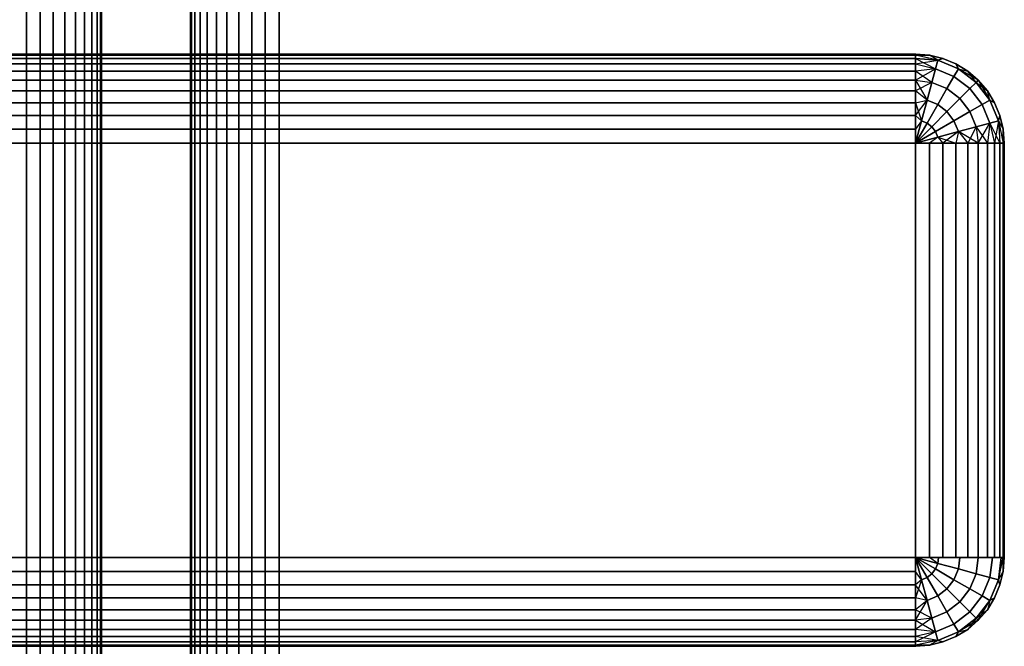
# Model space of a CAD drawing. Units: millimetres. Extents: x 7644 to 14405, y -5077 to 1782.
# Drawn here: x 10558 to 10624, y -514 to -472 of the extents above; entities that cross this region are included whole.
import ezdxf

# ---------------------------------------------------------------- set-up
doc = ezdxf.new("R2010")
doc.units = ezdxf.units.MM
doc.header["$MEASUREMENT"] = 0
doc.layers.add('0_Pen_No__1', color=7, linetype='Continuous', lineweight=30)

# ---------------------------------------------------------------- blocks, each defined once
blk = doc.blocks.new('virsmu stiprinajums galds_455[4]', base_point=(10023.084, -900.172))
at = {"layer": '0_Pen_No__1', "color": 7, "linetype": 'Continuous', "lineweight": 30}
for p, q in [((10010.165, -474.472), (10618.165, -474.472)), ((10618.165, -474.472), (10010.165, -474.472)), ((10010.165, -474.472), (10618.165, -474.472)), ((10618.165, -474.472), (10010.165, -474.472)), ((10618.165, -474.545), (10010.165, -474.545)), ((10010.165, -474.545), (10618.165, -474.545)), ((10618.165, -474.545), (10010.165, -474.545)), ((10010.165, -474.545), (10618.165, -474.545)), ((10010.165, -474.765), (10618.165, -474.765)), ((10618.165, -474.765), (10010.165, -474.765)), ((10010.165, -474.765), (10618.165, -474.765)), ((10618.165, -474.765), (10010.165, -474.765)), ((10618.165, -474.472), (10618.165, -474.545)), ((10618.165, -474.545), (10618.165, -474.472)), ((10618.165, -474.545), (10618.165, -474.472)), ((10618.165, -474.472), (10619.104, -474.545)), ((10619.104, -474.545), (10618.165, -474.472)), ((10618.165, -474.472), (10618.165, -474.545)), ((10619.104, -474.545), (10618.165, -474.472)), ((10618.165, -474.472), (10619.104, -474.545)), ((10618.165, -474.545), (10618.165, -474.765)), ((10618.165, -474.765), (10618.165, -474.545)), ((10619.665, -474.874), (10618.165, -474.545)), ((10618.165, -474.545), (10619.104, -474.545)), ((10618.165, -474.765), (10618.165, -474.545)), ((10618.165, -474.545), (10618.165, -474.765)), ((10619.665, -474.874), (10618.165, -474.545)), ((10619.104, -474.545), (10618.165, -474.545)), ((10618.165, -474.765), (10618.165, -475.126)), ((10618.165, -475.126), (10618.165, -474.765)), ((10618.165, -475.126), (10618.165, -474.765)), ((10618.165, -474.765), (10619.665, -474.874)), ((10619.665, -474.874), (10618.165, -474.765)), ((10618.165, -474.765), (10619.51, -475.453)), ((10618.165, -474.765), (10618.165, -475.126)), ((10618.165, -475.126), (10619.665, -474.874)), ((10619.104, -474.545), (10620.02, -474.765)), ((10619.665, -474.874), (10619.104, -474.545)), ((10619.665, -474.874), (10619.104, -474.545)), ((10620.02, -474.765), (10619.104, -474.545)), ((10619.104, -474.545), (10620.02, -474.765)), ((10620.02, -474.765), (10619.104, -474.545)), ((10619.51, -475.453), (10619.665, -474.874)), ((10619.665, -474.874), (10619.51, -475.453)), ((10619.665, -474.874), (10620.02, -474.765)), ((10620.02, -474.765), (10619.665, -474.874)), ((10619.665, -474.874), (10620.02, -474.765)), ((10619.665, -474.874), (10621.063, -475.453)), ((10621.063, -475.453), (10619.665, -474.874)), ((10621.063, -475.453), (10619.665, -474.874)), ((10619.665, -474.874), (10621.063, -475.453)), ((10620.02, -474.765), (10620.889, -475.126)), ((10620.889, -475.126), (10620.02, -474.765)), ((10620.889, -475.126), (10620.02, -474.765)), ((10620.02, -474.765), (10620.889, -475.126)), ((10010.165, -475.126), (10618.165, -475.126)), ((10618.165, -475.126), (10010.165, -475.126)), ((10010.165, -475.126), (10618.165, -475.126)), ((10618.165, -475.126), (10010.165, -475.126)), ((10618.165, -475.618), (10010.165, -475.618)), ((10010.165, -475.618), (10618.165, -475.618)), ((10618.165, -475.618), (10010.165, -475.618)), ((10010.165, -475.618), (10618.165, -475.618)), ((10618.165, -475.126), (10618.165, -475.618)), ((10618.165, -475.618), (10618.165, -475.126)), ((10618.165, -475.618), (10618.165, -475.126)), ((10618.165, -475.126), (10619.51, -475.453)), ((10618.165, -475.126), (10619.51, -475.453)), ((10618.165, -475.126), (10618.165, -475.618)), ((10619.51, -475.453), (10618.165, -475.618)), ((10618.165, -476.229), (10619.51, -475.453)), ((10619.51, -475.453), (10618.165, -475.618)), ((10618.165, -475.618), (10618.165, -476.229)), ((10618.165, -476.229), (10618.165, -475.618)), ((10618.165, -476.229), (10618.165, -475.618)), ((10618.165, -475.618), (10618.165, -476.229)), ((10619.263, -476.374), (10618.165, -475.618)), ((10619.263, -476.374), (10619.51, -475.453)), ((10619.51, -475.453), (10619.263, -476.374)), ((10619.51, -475.453), (10620.763, -475.972)), ((10620.763, -475.972), (10619.51, -475.453)), ((10619.51, -475.453), (10620.763, -475.972)), ((10620.763, -475.972), (10619.51, -475.453)), ((10620.763, -475.972), (10621.063, -475.453)), ((10621.063, -475.453), (10620.763, -475.972)), ((10621.063, -475.453), (10620.889, -475.126)), ((10620.889, -475.126), (10621.692, -475.618)), ((10621.692, -475.618), (10620.889, -475.126)), ((10620.889, -475.126), (10621.063, -475.453)), ((10621.063, -475.453), (10620.889, -475.126)), ((10621.692, -475.618), (10620.889, -475.126)), ((10620.889, -475.126), (10621.692, -475.618)), ((10621.063, -475.453), (10622.263, -476.374)), ((10622.263, -476.374), (10621.063, -475.453)), ((10621.063, -475.453), (10621.692, -475.618)), ((10622.263, -476.374), (10621.063, -475.453)), ((10621.063, -475.453), (10621.692, -475.618)), ((10621.063, -475.453), (10622.263, -476.374)), ((10622.408, -476.229), (10621.063, -475.453)), ((10621.692, -475.618), (10622.408, -476.229)), ((10622.263, -476.374), (10621.692, -475.618)), ((10622.408, -476.229), (10621.692, -475.618)), ((10621.692, -475.618), (10622.408, -476.229)), ((10622.408, -476.229), (10621.692, -475.618)), ((10010.165, -476.229), (10618.165, -476.229)), ((10618.165, -476.229), (10010.165, -476.229)), ((10618.165, -476.229), (10010.165, -476.229)), ((10010.165, -476.229), (10618.165, -476.229)), ((10618.165, -476.229), (10618.165, -476.945)), ((10618.165, -476.945), (10618.165, -476.229)), ((10618.165, -476.945), (10618.165, -476.229)), ((10618.165, -476.229), (10619.263, -476.374)), ((10618.165, -476.229), (10619.263, -476.374)), ((10618.165, -476.229), (10618.942, -477.574)), ((10618.165, -476.229), (10618.165, -476.945)), ((10620.287, -476.797), (10620.763, -475.972)), ((10620.763, -475.972), (10620.287, -476.797)), ((10620.763, -475.972), (10621.84, -476.797)), ((10621.84, -476.797), (10620.763, -475.972)), ((10620.763, -475.972), (10621.84, -476.797)), ((10621.84, -476.797), (10620.763, -475.972)), ((10622.263, -476.374), (10622.408, -476.229)), ((10622.408, -476.229), (10622.263, -476.374)), ((10622.408, -476.229), (10623.184, -477.574)), ((10622.408, -476.229), (10623.02, -476.945)), ((10623.02, -476.945), (10622.408, -476.229)), ((10623.02, -476.945), (10622.408, -476.229)), ((10622.408, -476.229), (10623.02, -476.945)), ((10618.165, -476.945), (10010.165, -476.945)), ((10010.165, -476.945), (10618.165, -476.945)), ((10618.165, -476.945), (10010.165, -476.945)), ((10010.165, -476.945), (10618.165, -476.945)), ((10619.263, -476.374), (10618.165, -476.945)), ((10618.165, -476.945), (10618.165, -477.748)), ((10618.165, -477.748), (10618.165, -476.945)), ((10618.942, -477.574), (10618.165, -476.945)), ((10618.165, -477.748), (10618.165, -476.945)), ((10618.165, -476.945), (10618.165, -477.748)), ((10618.942, -477.574), (10618.165, -476.945)), ((10618.942, -477.574), (10619.263, -476.374)), ((10619.263, -476.374), (10618.942, -477.574)), ((10619.263, -476.374), (10620.287, -476.797)), ((10620.287, -476.797), (10619.263, -476.374)), ((10619.263, -476.374), (10620.287, -476.797)), ((10620.287, -476.797), (10619.263, -476.374)), ((10619.665, -477.874), (10620.287, -476.797)), ((10620.287, -476.797), (10619.665, -477.874)), ((10620.287, -476.797), (10621.165, -477.472)), ((10621.165, -477.472), (10620.287, -476.797)), ((10620.287, -476.797), (10621.165, -477.472)), ((10621.165, -477.472), (10620.287, -476.797)), ((10621.165, -477.472), (10621.84, -476.797)), ((10621.84, -476.797), (10621.165, -477.472)), ((10621.84, -476.797), (10622.263, -476.374)), ((10622.263, -476.374), (10621.84, -476.797)), ((10621.84, -476.797), (10622.665, -477.874)), ((10622.665, -477.874), (10621.84, -476.797)), ((10621.84, -476.797), (10622.665, -477.874)), ((10622.665, -477.874), (10621.84, -476.797)), ((10622.263, -476.374), (10623.184, -477.574)), ((10623.184, -477.574), (10622.263, -476.374)), ((10623.184, -477.574), (10622.263, -476.374)), ((10622.263, -476.374), (10623.02, -476.945)), ((10622.263, -476.374), (10623.184, -477.574)), ((10623.02, -476.945), (10623.511, -477.748)), ((10623.184, -477.574), (10623.02, -476.945)), ((10623.184, -477.574), (10623.02, -476.945)), ((10623.511, -477.748), (10623.02, -476.945)), ((10623.02, -476.945), (10623.511, -477.748)), ((10623.511, -477.748), (10623.02, -476.945)), ((10618.165, -478.618), (10618.942, -477.574)), ((10618.165, -477.748), (10618.942, -477.574)), ((10618.165, -477.748), (10618.942, -477.574)), ((10618.567, -478.972), (10618.942, -477.574)), ((10618.942, -477.574), (10618.567, -478.972)), ((10618.942, -477.574), (10619.665, -477.874)), ((10619.665, -477.874), (10618.942, -477.574)), ((10618.942, -477.574), (10619.665, -477.874)), ((10619.665, -477.874), (10618.942, -477.574)), ((10620.287, -478.35), (10621.165, -477.472)), ((10621.165, -477.472), (10620.287, -478.35)), ((10621.165, -477.472), (10621.84, -478.35)), ((10621.84, -478.35), (10621.165, -477.472)), ((10621.165, -477.472), (10621.84, -478.35)), ((10621.84, -478.35), (10621.165, -477.472)), ((10622.665, -477.874), (10623.184, -477.574)), ((10623.184, -477.574), (10622.665, -477.874)), ((10623.184, -477.574), (10623.763, -478.972)), ((10623.763, -478.972), (10623.184, -477.574)), ((10623.184, -477.574), (10623.511, -477.748)), ((10623.763, -478.972), (10623.184, -477.574)), ((10623.184, -477.574), (10623.763, -478.972)), ((10623.511, -477.748), (10623.184, -477.574)), ((10623.184, -477.574), (10623.511, -477.748)), ((10010.165, -477.748), (10618.165, -477.748)), ((10618.165, -477.748), (10010.165, -477.748)), ((10010.165, -477.748), (10618.165, -477.748)), ((10618.165, -477.748), (10010.165, -477.748)), ((10618.165, -477.748), (10618.165, -478.618)), ((10618.165, -478.618), (10618.165, -477.748)), ((10618.165, -478.618), (10618.165, -477.748)), ((10618.165, -477.748), (10618.567, -478.972)), ((10618.165, -477.748), (10618.165, -478.618)), ((10618.942, -479.127), (10619.665, -477.874)), ((10619.665, -477.874), (10618.942, -479.127)), ((10619.263, -479.374), (10620.287, -478.35)), ((10620.287, -478.35), (10619.263, -479.374)), ((10619.665, -477.874), (10620.287, -478.35)), ((10620.287, -478.35), (10619.665, -477.874)), ((10619.665, -477.874), (10620.287, -478.35)), ((10620.287, -478.35), (10619.665, -477.874)), ((10620.287, -478.35), (10620.763, -478.972)), ((10620.763, -478.972), (10620.287, -478.35)), ((10620.287, -478.35), (10620.763, -478.972)), ((10620.763, -478.972), (10620.287, -478.35)), ((10620.763, -478.972), (10621.84, -478.35)), ((10621.84, -478.35), (10620.763, -478.972)), ((10621.84, -478.35), (10622.665, -477.874)), ((10622.665, -477.874), (10621.84, -478.35)), ((10621.84, -478.35), (10622.263, -479.374)), ((10622.263, -479.374), (10621.84, -478.35)), ((10621.84, -478.35), (10622.263, -479.374)), ((10622.263, -479.374), (10621.84, -478.35)), ((10622.665, -477.874), (10623.184, -479.127)), ((10623.184, -479.127), (10622.665, -477.874)), ((10622.665, -477.874), (10623.184, -479.127)), ((10623.184, -479.127), (10622.665, -477.874)), ((10623.511, -477.748), (10623.872, -478.618)), ((10623.872, -478.618), (10623.511, -477.748)), ((10623.872, -478.618), (10623.511, -477.748)), ((10623.511, -477.748), (10623.872, -478.618)), ((10010.165, -478.618), (10618.165, -478.618)), ((10618.165, -478.618), (10010.165, -478.618)), ((10010.165, -478.618), (10618.165, -478.618)), ((10618.165, -478.618), (10010.165, -478.618)), ((10618.165, -478.618), (10618.165, -479.533)), ((10618.165, -479.533), (10618.165, -478.618)), ((10618.567, -478.972), (10618.165, -478.618)), ((10618.165, -479.533), (10618.165, -478.618)), ((10618.165, -478.618), (10618.567, -478.972)), ((10618.165, -478.618), (10618.165, -479.533)), ((10618.165, -480.472), (10618.567, -478.972)), ((10618.567, -478.972), (10618.165, -480.472)), ((10618.567, -478.972), (10618.165, -479.533)), ((10618.567, -478.972), (10618.165, -480.472)), ((10618.567, -478.972), (10618.165, -480.472)), ((10618.165, -480.472), (10618.567, -478.972)), ((10618.567, -478.972), (10618.165, -479.533)), ((10618.942, -479.127), (10618.567, -478.972)), ((10618.567, -478.972), (10618.942, -479.127)), ((10618.567, -478.972), (10618.942, -479.127)), ((10618.942, -479.127), (10618.567, -478.972)), ((10619.51, -479.695), (10620.763, -478.972)), ((10620.763, -478.972), (10619.51, -479.695)), ((10620.763, -478.972), (10621.063, -479.695)), ((10621.063, -479.695), (10620.763, -478.972)), ((10620.763, -478.972), (10621.063, -479.695)), ((10621.063, -479.695), (10620.763, -478.972)), ((10623.184, -479.127), (10623.763, -478.972)), ((10623.763, -478.972), (10623.184, -479.127)), ((10623.763, -478.972), (10623.511, -480.472)), ((10623.763, -478.972), (10623.872, -478.618)), ((10623.872, -478.618), (10623.763, -478.972)), ((10623.763, -478.972), (10623.872, -478.618)), ((10623.763, -478.972), (10623.872, -480.472)), ((10623.763, -478.972), (10624.092, -480.472)), ((10623.763, -478.972), (10624.092, -479.533)), ((10623.763, -478.972), (10624.092, -479.533)), ((10623.763, -478.972), (10624.092, -480.472)), ((10623.763, -478.972), (10623.872, -480.472)), ((10623.872, -478.618), (10624.092, -479.533)), ((10624.092, -479.533), (10623.872, -478.618)), ((10624.092, -479.533), (10623.872, -478.618)), ((10623.872, -478.618), (10624.092, -479.533)), ((10618.165, -479.533), (10010.165, -479.533)), ((10010.165, -479.533), (10618.165, -479.533)), ((10618.165, -479.533), (10010.165, -479.533)), ((10010.165, -479.533), (10618.165, -479.533)), ((10618.165, -480.472), (10618.942, -479.127)), ((10618.942, -479.127), (10618.165, -480.472)), ((10618.942, -479.127), (10618.165, -480.472)), ((10618.165, -480.472), (10618.942, -479.127)), ((10618.165, -480.472), (10619.263, -479.374)), ((10619.263, -479.374), (10618.165, -480.472)), ((10619.263, -479.374), (10618.165, -480.472)), ((10618.165, -480.472), (10619.263, -479.374)), ((10618.165, -479.533), (10618.165, -480.472)), ((10618.165, -480.472), (10618.165, -479.533)), ((10618.165, -480.472), (10618.165, -479.533)), ((10618.165, -479.533), (10618.165, -480.472)), ((10619.263, -479.374), (10618.942, -479.127)), ((10618.942, -479.127), (10619.263, -479.374)), ((10618.942, -479.127), (10619.263, -479.374)), ((10619.263, -479.374), (10618.942, -479.127)), ((10619.51, -479.695), (10619.263, -479.374)), ((10619.263, -479.374), (10619.51, -479.695)), ((10619.263, -479.374), (10619.51, -479.695)), ((10619.51, -479.695), (10619.263, -479.374)), ((10621.063, -479.695), (10622.263, -479.374)), ((10622.263, -479.374), (10621.063, -479.695)), ((10622.263, -479.374), (10621.692, -480.472)), ((10622.263, -479.374), (10623.184, -479.127)), ((10623.184, -479.127), (10622.263, -479.374)), ((10622.263, -479.374), (10622.408, -480.472)), ((10622.263, -479.374), (10623.02, -480.472)), ((10622.263, -479.374), (10622.408, -480.472)), ((10622.408, -480.472), (10623.184, -479.127)), ((10623.184, -479.127), (10623.02, -480.472)), ((10623.184, -479.127), (10623.02, -480.472)), ((10623.184, -479.127), (10623.511, -480.472)), ((10623.184, -479.127), (10623.872, -480.472)), ((10623.184, -479.127), (10623.511, -480.472)), ((10624.092, -479.533), (10624.092, -480.472)), ((10624.092, -479.533), (10624.165, -480.472)), ((10624.092, -480.472), (10624.092, -479.533)), ((10624.165, -480.472), (10624.092, -479.533)), ((10624.092, -479.533), (10624.165, -480.472)), ((10624.165, -480.472), (10624.092, -479.533)), ((10618.165, -480.472), (10619.51, -479.695)), ((10619.51, -479.695), (10618.165, -480.472)), ((10619.51, -479.695), (10618.165, -480.472)), ((10618.165, -480.472), (10619.51, -479.695)), ((10618.165, -480.472), (10619.665, -480.07)), ((10619.665, -480.07), (10618.165, -480.472)), ((10619.665, -480.07), (10619.104, -480.472)), ((10619.665, -480.07), (10619.104, -480.472)), ((10619.665, -480.07), (10619.51, -479.695)), ((10619.51, -479.695), (10619.665, -480.07)), ((10619.51, -479.695), (10619.665, -480.07)), ((10619.665, -480.07), (10619.51, -479.695)), ((10619.665, -480.07), (10621.063, -479.695)), ((10621.063, -479.695), (10619.665, -480.07)), ((10619.665, -480.07), (10620.02, -480.472)), ((10619.665, -480.07), (10620.889, -480.472)), ((10619.665, -480.07), (10620.02, -480.472)), ((10621.063, -479.695), (10620.02, -480.472)), ((10621.063, -479.695), (10620.889, -480.472)), ((10621.063, -479.695), (10620.889, -480.472)), ((10621.063, -479.695), (10621.692, -480.472)), ((10622.408, -480.472), (10621.063, -479.695)), ((10621.063, -479.695), (10621.692, -480.472)), ((10618.165, -480.472), (10010.165, -480.472)), ((10010.165, -480.472), (10618.165, -480.472)), ((10618.165, -480.472), (10010.165, -480.472)), ((10010.165, -480.472), (10618.165, -480.472)), ((10618.165, -508.472), (10618.165, -480.472)), ((10618.165, -480.472), (10618.165, -508.472)), ((10618.165, -508.472), (10618.165, -480.472)), ((10618.165, -480.472), (10619.104, -480.472)), ((10619.104, -480.472), (10618.165, -480.472)), ((10618.165, -480.472), (10618.165, -508.472)), ((10619.104, -480.472), (10618.165, -480.472)), ((10618.165, -480.472), (10619.104, -480.472)), ((10619.104, -480.472), (10619.104, -508.472)), ((10619.104, -480.472), (10620.02, -480.472)), ((10619.104, -508.472), (10619.104, -480.472)), ((10620.02, -480.472), (10619.104, -480.472)), ((10619.104, -480.472), (10619.104, -508.472)), ((10619.104, -508.472), (10619.104, -480.472)), ((10620.02, -480.472), (10619.104, -480.472)), ((10619.104, -480.472), (10620.02, -480.472)), ((10620.02, -508.472), (10620.02, -480.472)), ((10620.02, -480.472), (10620.889, -480.472)), ((10620.02, -480.472), (10620.02, -508.472)), ((10620.02, -508.472), (10620.02, -480.472)), ((10620.02, -480.472), (10620.02, -508.472)), ((10620.889, -480.472), (10620.02, -480.472)), ((10620.889, -480.472), (10620.02, -480.472)), ((10620.02, -480.472), (10620.889, -480.472)), ((10620.889, -508.472), (10620.889, -480.472)), ((10620.889, -480.472), (10621.692, -480.472)), ((10620.889, -480.472), (10620.889, -508.472)), ((10620.889, -508.472), (10620.889, -480.472)), ((10621.692, -480.472), (10620.889, -480.472)), ((10620.889, -480.472), (10620.889, -508.472)), ((10621.692, -480.472), (10620.889, -480.472)), ((10620.889, -480.472), (10621.692, -480.472)), ((10621.692, -480.472), (10621.692, -508.472)), ((10621.692, -480.472), (10622.408, -480.472)), ((10621.692, -508.472), (10621.692, -480.472)), ((10622.408, -480.472), (10621.692, -480.472)), ((10621.692, -480.472), (10621.692, -508.472)), ((10621.692, -508.472), (10621.692, -480.472)), ((10622.408, -480.472), (10621.692, -480.472)), ((10621.692, -480.472), (10622.408, -480.472)), ((10622.408, -508.472), (10622.408, -480.472)), ((10622.408, -480.472), (10623.02, -480.472)), ((10622.408, -480.472), (10622.408, -508.472)), ((10622.408, -508.472), (10622.408, -480.472)), ((10623.02, -480.472), (10622.408, -480.472)), ((10622.408, -480.472), (10622.408, -508.472)), ((10623.02, -480.472), (10622.408, -480.472)), ((10622.408, -480.472), (10623.02, -480.472)), ((10623.02, -480.472), (10623.02, -508.472)), ((10623.02, -480.472), (10623.511, -480.472)), ((10623.02, -508.472), (10623.02, -480.472)), ((10623.511, -480.472), (10623.02, -480.472)), ((10623.02, -480.472), (10623.02, -508.472)), ((10623.02, -508.472), (10623.02, -480.472)), ((10623.511, -480.472), (10623.02, -480.472)), ((10623.02, -480.472), (10623.511, -480.472)), ((10623.511, -508.472), (10623.511, -480.472)), ((10623.511, -480.472), (10623.872, -480.472)), ((10623.511, -480.472), (10623.511, -508.472)), ((10623.511, -508.472), (10623.511, -480.472)), ((10623.511, -480.472), (10623.511, -508.472)), ((10623.872, -480.472), (10623.511, -480.472)), ((10623.872, -480.472), (10623.511, -480.472)), ((10623.511, -480.472), (10623.872, -480.472)), ((10623.872, -508.472), (10623.872, -480.472)), ((10623.872, -480.472), (10624.092, -480.472)), ((10623.872, -480.472), (10623.872, -508.472)), ((10623.872, -508.472), (10623.872, -480.472)), ((10624.092, -480.472), (10623.872, -480.472)), ((10623.872, -480.472), (10623.872, -508.472)), ((10624.092, -480.472), (10623.872, -480.472)), ((10623.872, -480.472), (10624.092, -480.472)), ((10624.092, -480.472), (10624.092, -508.472)), ((10624.092, -480.472), (10624.165, -480.472)), ((10624.092, -508.472), (10624.092, -480.472)), ((10624.165, -480.472), (10624.092, -480.472)), ((10624.092, -480.472), (10624.092, -508.472)), ((10624.092, -508.472), (10624.092, -480.472)), ((10624.165, -480.472), (10624.092, -480.472)), ((10624.092, -480.472), (10624.165, -480.472)), ((10624.165, -508.472), (10624.165, -480.472)), ((10624.165, -480.472), (10624.165, -508.472)), ((10624.165, -480.472), (10624.165, -508.472)), ((10624.165, -508.472), (10624.165, -480.472)), ((10010.165, -508.472), (10618.165, -508.472)), ((10618.165, -508.472), (10010.165, -508.472)), ((10010.165, -508.472), (10618.165, -508.472)), ((10618.165, -508.472), (10010.165, -508.472)), ((10618.165, -508.472), (10618.165, -509.41)), ((10618.165, -509.41), (10618.165, -508.472)), ((10618.165, -509.41), (10618.165, -508.472)), ((10618.165, -508.472), (10618.567, -509.972)), ((10618.165, -508.472), (10618.942, -509.816)), ((10618.942, -509.816), (10618.165, -508.472)), ((10618.165, -508.472), (10619.263, -509.57)), ((10619.263, -509.57), (10618.165, -508.472)), ((10618.165, -508.472), (10619.51, -509.248)), ((10619.51, -509.248), (10618.165, -508.472)), ((10618.165, -508.472), (10619.665, -508.874)), ((10619.665, -508.874), (10618.165, -508.472)), ((10619.665, -508.874), (10618.165, -508.472)), ((10618.165, -508.472), (10619.104, -508.472)), ((10619.104, -508.472), (10618.165, -508.472)), ((10618.165, -508.472), (10619.665, -508.874)), ((10618.567, -509.972), (10618.165, -508.472)), ((10618.165, -508.472), (10618.165, -509.41)), ((10618.942, -509.816), (10618.165, -508.472)), ((10618.165, -508.472), (10618.942, -509.816)), ((10619.263, -509.57), (10618.165, -508.472)), ((10618.165, -508.472), (10619.263, -509.57)), ((10619.51, -509.248), (10618.165, -508.472)), ((10618.165, -508.472), (10619.51, -509.248)), ((10618.165, -508.472), (10619.665, -508.874)), ((10619.104, -508.472), (10618.165, -508.472)), ((10618.165, -508.472), (10619.104, -508.472)), ((10619.104, -508.472), (10619.718, -508.472)), ((10619.665, -508.874), (10619.104, -508.472)), ((10619.665, -508.874), (10619.104, -508.472)), ((10619.718, -508.472), (10619.104, -508.472)), ((10620.02, -508.472), (10619.104, -508.472)), ((10619.104, -508.472), (10620.02, -508.472)), ((10619.51, -509.248), (10619.665, -508.874)), ((10619.665, -508.874), (10619.51, -509.248)), ((10619.665, -508.874), (10619.51, -509.248)), ((10619.51, -509.248), (10619.665, -508.874)), ((10619.665, -508.874), (10619.718, -508.472)), ((10619.718, -508.472), (10619.665, -508.874)), ((10619.718, -508.472), (10619.665, -508.874)), ((10619.665, -508.874), (10619.718, -508.472)), ((10619.665, -508.874), (10621.063, -509.248)), ((10621.063, -509.248), (10619.665, -508.874)), ((10619.718, -508.472), (10621.165, -508.472)), ((10621.165, -508.472), (10619.718, -508.472)), ((10620.889, -508.472), (10620.02, -508.472)), ((10620.02, -508.472), (10620.889, -508.472)), ((10621.692, -508.472), (10620.889, -508.472)), ((10620.889, -508.472), (10621.692, -508.472)), ((10621.165, -508.472), (10621.063, -509.248)), ((10621.063, -509.248), (10621.165, -508.472)), ((10621.165, -508.472), (10621.063, -509.248)), ((10621.063, -509.248), (10621.165, -508.472)), ((10621.165, -508.472), (10622.408, -508.472)), ((10622.408, -508.472), (10621.165, -508.472)), ((10622.408, -508.472), (10621.692, -508.472)), ((10621.692, -508.472), (10622.408, -508.472)), ((10622.408, -508.472), (10622.263, -509.57)), ((10622.263, -509.57), (10622.408, -508.472)), ((10622.408, -508.472), (10622.263, -509.57)), ((10622.263, -509.57), (10622.408, -508.472)), ((10622.408, -508.472), (10623.362, -508.472)), ((10623.362, -508.472), (10622.408, -508.472)), ((10623.02, -508.472), (10622.408, -508.472)), ((10622.408, -508.472), (10623.02, -508.472)), ((10623.511, -508.472), (10623.02, -508.472)), ((10623.02, -508.472), (10623.511, -508.472)), ((10623.362, -508.472), (10623.184, -509.816)), ((10623.184, -509.816), (10623.362, -508.472)), ((10623.362, -508.472), (10623.184, -509.816)), ((10623.184, -509.816), (10623.362, -508.472)), ((10623.362, -508.472), (10623.961, -508.472)), ((10623.961, -508.472), (10623.362, -508.472)), ((10623.872, -508.472), (10623.511, -508.472)), ((10623.511, -508.472), (10623.872, -508.472)), ((10623.961, -508.472), (10623.763, -509.972)), ((10623.763, -509.972), (10624.092, -508.472)), ((10623.763, -509.972), (10623.961, -508.472)), ((10623.763, -509.972), (10623.961, -508.472)), ((10623.961, -508.472), (10623.763, -509.972)), ((10623.763, -509.972), (10624.092, -508.472)), ((10624.092, -508.472), (10623.872, -508.472)), ((10623.872, -508.472), (10624.092, -508.472)), ((10623.961, -508.472), (10624.092, -508.472)), ((10624.092, -508.472), (10623.961, -508.472)), ((10624.092, -509.41), (10624.165, -508.472)), ((10624.165, -508.472), (10624.092, -509.41)), ((10624.092, -508.472), (10624.092, -509.41)), ((10624.092, -508.472), (10624.165, -508.472)), ((10624.165, -508.472), (10624.092, -509.41)), ((10624.092, -509.41), (10624.092, -508.472)), ((10624.092, -509.41), (10624.165, -508.472)), ((10624.165, -508.472), (10624.092, -508.472)), ((10624.165, -508.472), (10624.092, -508.472)), ((10624.092, -508.472), (10624.165, -508.472)), ((10618.165, -509.41), (10010.165, -509.41)), ((10010.165, -509.41), (10618.165, -509.41)), ((10618.165, -509.41), (10010.165, -509.41)), ((10010.165, -509.41), (10618.165, -509.41)), ((10618.165, -509.41), (10618.165, -510.326)), ((10618.165, -510.326), (10618.165, -509.41)), ((10618.567, -509.972), (10618.165, -509.41)), ((10618.165, -510.326), (10618.165, -509.41)), ((10618.165, -509.41), (10618.165, -510.326)), ((10618.567, -509.972), (10618.165, -509.41)), ((10618.942, -509.816), (10619.263, -509.57)), ((10619.263, -509.57), (10618.942, -509.816)), ((10619.263, -509.57), (10618.942, -509.816)), ((10618.942, -509.816), (10619.263, -509.57)), ((10619.263, -509.57), (10619.51, -509.248)), ((10619.51, -509.248), (10619.263, -509.57)), ((10619.51, -509.248), (10619.263, -509.57)), ((10619.263, -509.57), (10619.51, -509.248)), ((10619.263, -509.57), (10620.287, -510.593)), ((10620.287, -510.593), (10619.263, -509.57)), ((10619.51, -509.248), (10620.763, -509.972)), ((10620.763, -509.972), (10619.51, -509.248)), ((10621.063, -509.248), (10620.763, -509.972)), ((10620.763, -509.972), (10621.063, -509.248)), ((10621.063, -509.248), (10620.763, -509.972)), ((10620.763, -509.972), (10621.063, -509.248)), ((10621.063, -509.248), (10622.263, -509.57)), ((10622.263, -509.57), (10621.063, -509.248)), ((10622.263, -509.57), (10621.84, -510.593)), ((10621.84, -510.593), (10622.263, -509.57)), ((10622.263, -509.57), (10621.84, -510.593)), ((10621.84, -510.593), (10622.263, -509.57)), ((10622.263, -509.57), (10623.184, -509.816)), ((10623.184, -509.816), (10622.263, -509.57)), ((10623.763, -509.972), (10624.092, -509.41)), ((10623.763, -509.972), (10624.092, -509.41)), ((10624.092, -509.41), (10623.872, -510.326)), ((10623.872, -510.326), (10624.092, -509.41)), ((10624.092, -509.41), (10623.872, -510.326)), ((10623.872, -510.326), (10624.092, -509.41)), ((10618.567, -509.972), (10618.165, -510.326)), ((10618.567, -509.972), (10618.165, -511.196)), ((10618.567, -509.972), (10618.165, -510.326)), ((10618.567, -509.972), (10618.942, -509.816)), ((10618.942, -509.816), (10618.567, -509.972)), ((10618.942, -509.816), (10618.567, -509.972)), ((10618.567, -509.972), (10618.942, -509.816)), ((10618.567, -509.972), (10618.942, -511.369)), ((10618.942, -511.369), (10618.567, -509.972)), ((10618.942, -509.816), (10619.665, -511.07)), ((10619.665, -511.07), (10618.942, -509.816)), ((10620.763, -509.972), (10620.287, -510.593)), ((10620.287, -510.593), (10620.763, -509.972)), ((10620.763, -509.972), (10620.287, -510.593)), ((10620.287, -510.593), (10620.763, -509.972)), ((10620.763, -509.972), (10621.84, -510.593)), ((10621.84, -510.593), (10620.763, -509.972)), ((10623.184, -509.816), (10622.665, -511.07)), ((10622.665, -511.07), (10623.184, -509.816)), ((10623.184, -509.816), (10622.665, -511.07)), ((10622.665, -511.07), (10623.184, -509.816)), ((10623.184, -509.816), (10623.763, -509.972)), ((10623.763, -509.972), (10623.184, -509.816)), ((10623.763, -509.972), (10623.184, -511.369)), ((10623.184, -511.369), (10623.763, -509.972)), ((10623.184, -511.369), (10623.763, -509.972)), ((10623.763, -509.972), (10623.184, -511.369)), ((10623.763, -509.972), (10623.872, -510.326)), ((10623.872, -510.326), (10623.763, -509.972)), ((10623.763, -509.972), (10623.872, -510.326)), ((10010.165, -510.326), (10618.165, -510.326)), ((10618.165, -510.326), (10010.165, -510.326)), ((10010.165, -510.326), (10618.165, -510.326)), ((10618.165, -510.326), (10010.165, -510.326)), ((10618.165, -510.326), (10618.165, -511.196)), ((10618.165, -511.196), (10618.165, -510.326)), ((10618.942, -511.369), (10618.165, -510.326)), ((10618.165, -511.196), (10618.165, -510.326)), ((10618.165, -510.326), (10618.165, -511.196)), ((10620.287, -510.593), (10619.665, -511.07)), ((10619.665, -511.07), (10620.287, -510.593)), ((10620.287, -510.593), (10619.665, -511.07)), ((10619.665, -511.07), (10620.287, -510.593)), ((10620.287, -510.593), (10621.165, -511.472)), ((10621.165, -511.472), (10620.287, -510.593)), ((10621.84, -510.593), (10621.165, -511.472)), ((10621.165, -511.472), (10621.84, -510.593)), ((10621.84, -510.593), (10621.165, -511.472)), ((10621.165, -511.472), (10621.84, -510.593)), ((10621.84, -510.593), (10622.665, -511.07)), ((10622.665, -511.07), (10621.84, -510.593)), ((10623.872, -510.326), (10623.511, -511.196)), ((10623.511, -511.196), (10623.872, -510.326)), ((10623.872, -510.326), (10623.511, -511.196)), ((10623.511, -511.196), (10623.872, -510.326)), ((10010.165, -511.196), (10618.165, -511.196)), ((10618.165, -511.196), (10010.165, -511.196)), ((10010.165, -511.196), (10618.165, -511.196)), ((10618.165, -511.196), (10010.165, -511.196)), ((10618.165, -511.196), (10618.165, -511.998)), ((10618.165, -511.998), (10618.165, -511.196)), ((10618.942, -511.369), (10618.165, -511.196)), ((10618.165, -511.998), (10618.165, -511.196)), ((10618.942, -511.369), (10618.165, -511.196)), ((10618.165, -511.196), (10618.165, -511.998)), ((10618.942, -511.369), (10618.165, -511.998)), ((10618.165, -512.714), (10618.942, -511.369)), ((10618.942, -511.369), (10618.165, -511.998)), ((10619.665, -511.07), (10618.942, -511.369)), ((10618.942, -511.369), (10619.665, -511.07)), ((10619.665, -511.07), (10618.942, -511.369)), ((10618.942, -511.369), (10619.665, -511.07)), ((10618.942, -511.369), (10619.263, -512.57)), ((10619.263, -512.57), (10618.942, -511.369)), ((10619.665, -511.07), (10620.287, -512.146)), ((10620.287, -512.146), (10619.665, -511.07)), ((10621.165, -511.472), (10620.287, -512.146)), ((10620.287, -512.146), (10621.165, -511.472)), ((10621.165, -511.472), (10620.287, -512.146)), ((10620.287, -512.146), (10621.165, -511.472)), ((10621.165, -511.472), (10621.84, -512.146)), ((10621.84, -512.146), (10621.165, -511.472)), ((10622.665, -511.07), (10621.84, -512.146)), ((10621.84, -512.146), (10622.665, -511.07)), ((10622.665, -511.07), (10621.84, -512.146)), ((10621.84, -512.146), (10622.665, -511.07)), ((10623.184, -511.369), (10622.263, -512.57)), ((10622.263, -512.57), (10623.184, -511.369)), ((10622.263, -512.57), (10623.184, -511.369)), ((10623.184, -511.369), (10622.263, -512.57)), ((10622.408, -512.714), (10623.184, -511.369)), ((10622.665, -511.07), (10623.184, -511.369)), ((10623.184, -511.369), (10622.665, -511.07)), ((10623.02, -511.998), (10623.511, -511.196)), ((10623.511, -511.196), (10623.02, -511.998)), ((10623.511, -511.196), (10623.02, -511.998)), ((10623.02, -511.998), (10623.511, -511.196)), ((10623.184, -511.369), (10623.02, -511.998)), ((10623.184, -511.369), (10623.02, -511.998)), ((10623.184, -511.369), (10623.511, -511.196)), ((10623.511, -511.196), (10623.184, -511.369)), ((10623.184, -511.369), (10623.511, -511.196)), ((10618.165, -511.998), (10010.165, -511.998)), ((10010.165, -511.998), (10618.165, -511.998)), ((10618.165, -511.998), (10010.165, -511.998)), ((10010.165, -511.998), (10618.165, -511.998)), ((10618.165, -511.998), (10618.165, -512.714)), ((10618.165, -512.714), (10618.165, -511.998)), ((10618.165, -512.714), (10618.165, -511.998)), ((10618.165, -511.998), (10618.165, -512.714)), ((10619.263, -512.57), (10618.165, -511.998)), ((10620.287, -512.146), (10619.263, -512.57)), ((10619.263, -512.57), (10620.287, -512.146)), ((10620.287, -512.146), (10619.263, -512.57)), ((10619.263, -512.57), (10620.287, -512.146)), ((10620.287, -512.146), (10620.763, -512.972)), ((10620.763, -512.972), (10620.287, -512.146)), ((10621.84, -512.146), (10620.763, -512.972)), ((10620.763, -512.972), (10621.84, -512.146)), ((10621.84, -512.146), (10620.763, -512.972)), ((10620.763, -512.972), (10621.84, -512.146)), ((10621.84, -512.146), (10622.263, -512.57)), ((10622.263, -512.57), (10621.84, -512.146)), ((10622.263, -512.57), (10623.02, -511.998)), ((10623.02, -511.998), (10622.408, -512.714)), ((10622.408, -512.714), (10623.02, -511.998)), ((10623.02, -511.998), (10622.408, -512.714)), ((10622.408, -512.714), (10623.02, -511.998)), ((10618.165, -512.714), (10010.165, -512.714)), ((10010.165, -512.714), (10618.165, -512.714)), ((10618.165, -512.714), (10010.165, -512.714)), ((10010.165, -512.714), (10618.165, -512.714)), ((10619.263, -512.57), (10618.165, -512.714)), ((10619.263, -512.57), (10618.165, -513.326)), ((10619.263, -512.57), (10618.165, -512.714)), ((10618.165, -512.714), (10618.165, -513.326)), ((10618.165, -513.326), (10618.165, -512.714)), ((10618.165, -513.326), (10618.165, -512.714)), ((10618.165, -512.714), (10619.51, -513.491)), ((10618.165, -512.714), (10618.165, -513.326)), ((10619.263, -512.57), (10619.51, -513.491)), ((10619.51, -513.491), (10619.263, -512.57)), ((10622.263, -512.57), (10621.063, -513.491)), ((10621.063, -513.491), (10622.263, -512.57)), ((10621.063, -513.491), (10622.263, -512.57)), ((10622.263, -512.57), (10621.063, -513.491)), ((10622.408, -512.714), (10621.063, -513.491)), ((10622.263, -512.57), (10621.692, -513.326)), ((10621.692, -513.326), (10622.408, -512.714)), ((10622.408, -512.714), (10621.692, -513.326)), ((10622.408, -512.714), (10621.692, -513.326)), ((10621.692, -513.326), (10622.408, -512.714)), ((10622.263, -512.57), (10622.408, -512.714)), ((10622.408, -512.714), (10622.263, -512.57)), ((10618.165, -513.326), (10010.165, -513.326)), ((10010.165, -513.326), (10618.165, -513.326)), ((10618.165, -513.326), (10010.165, -513.326)), ((10010.165, -513.326), (10618.165, -513.326)), ((10618.165, -513.326), (10618.165, -513.818)), ((10618.165, -513.818), (10618.165, -513.326)), ((10619.51, -513.491), (10618.165, -513.326)), ((10618.165, -513.818), (10618.165, -513.326)), ((10618.165, -513.326), (10618.165, -513.818)), ((10619.51, -513.491), (10618.165, -513.326)), ((10619.51, -513.491), (10618.165, -513.818)), ((10619.51, -513.491), (10618.165, -514.178)), ((10619.51, -513.491), (10618.165, -513.818)), ((10620.763, -512.972), (10619.51, -513.491)), ((10619.51, -513.491), (10620.763, -512.972)), ((10620.763, -512.972), (10619.51, -513.491)), ((10619.51, -513.491), (10620.763, -512.972)), ((10619.51, -513.491), (10619.665, -514.07)), ((10619.665, -514.07), (10619.51, -513.491)), ((10621.063, -513.491), (10619.665, -514.07)), ((10619.665, -514.07), (10621.063, -513.491)), ((10619.665, -514.07), (10621.063, -513.491)), ((10621.063, -513.491), (10619.665, -514.07)), ((10620.763, -512.972), (10621.063, -513.491)), ((10621.063, -513.491), (10620.763, -512.972)), ((10621.692, -513.326), (10620.889, -513.818)), ((10620.889, -513.818), (10621.692, -513.326)), ((10621.692, -513.326), (10620.889, -513.818)), ((10620.889, -513.818), (10621.692, -513.326)), ((10621.063, -513.491), (10620.889, -513.818)), ((10620.889, -513.818), (10621.063, -513.491)), ((10621.063, -513.491), (10620.889, -513.818)), ((10621.063, -513.491), (10621.692, -513.326)), ((10621.063, -513.491), (10621.692, -513.326)), ((10010.165, -513.818), (10618.165, -513.818)), ((10618.165, -513.818), (10010.165, -513.818)), ((10010.165, -513.818), (10618.165, -513.818)), ((10618.165, -513.818), (10010.165, -513.818)), ((10010.165, -514.178), (10618.165, -514.178)), ((10618.165, -514.178), (10010.165, -514.178)), ((10010.165, -514.178), (10618.165, -514.178)), ((10618.165, -514.178), (10010.165, -514.178)), ((10618.165, -513.818), (10618.165, -514.178)), ((10618.165, -514.178), (10618.165, -513.818)), ((10619.665, -514.07), (10618.165, -513.818)), ((10618.165, -514.178), (10618.165, -513.818)), ((10618.165, -513.818), (10618.165, -514.178)), ((10619.665, -514.07), (10618.165, -514.178)), ((10619.665, -514.07), (10618.165, -514.398)), ((10619.665, -514.07), (10618.165, -514.398)), ((10619.665, -514.07), (10618.165, -514.178)), ((10618.165, -514.178), (10618.165, -514.398)), ((10618.165, -514.398), (10618.165, -514.178)), ((10618.165, -514.398), (10618.165, -514.178)), ((10618.165, -514.178), (10618.165, -514.398)), ((10619.665, -514.07), (10619.104, -514.398)), ((10619.665, -514.07), (10619.104, -514.398)), ((10619.104, -514.398), (10620.02, -514.178)), ((10620.02, -514.178), (10619.104, -514.398)), ((10620.02, -514.178), (10619.104, -514.398)), ((10619.104, -514.398), (10620.02, -514.178)), ((10619.665, -514.07), (10620.02, -514.178)), ((10620.02, -514.178), (10619.665, -514.07)), ((10619.665, -514.07), (10620.02, -514.178)), ((10620.889, -513.818), (10620.02, -514.178)), ((10620.02, -514.178), (10620.889, -513.818)), ((10620.889, -513.818), (10620.02, -514.178)), ((10620.02, -514.178), (10620.889, -513.818)), ((10618.165, -514.398), (10010.165, -514.398)), ((10010.165, -514.398), (10618.165, -514.398)), ((10618.165, -514.398), (10010.165, -514.398)), ((10010.165, -514.398), (10618.165, -514.398)), ((10618.165, -514.472), (10010.165, -514.472)), ((10010.165, -514.472), (10618.165, -514.472)), ((10618.165, -514.472), (10010.165, -514.472)), ((10010.165, -514.472), (10618.165, -514.472)), ((10618.165, -514.398), (10618.165, -514.472)), ((10619.104, -514.398), (10618.165, -514.472)), ((10618.165, -514.472), (10619.104, -514.398)), ((10618.165, -514.472), (10618.165, -514.398)), ((10619.104, -514.398), (10618.165, -514.398)), ((10619.104, -514.398), (10618.165, -514.472)), ((10618.165, -514.472), (10618.165, -514.398)), ((10618.165, -514.398), (10619.104, -514.398)), ((10618.165, -514.398), (10618.165, -514.472)), ((10618.165, -514.472), (10619.104, -514.398))]:
    blk.add_line(p, q, dxfattribs=at)
for p in [(10618.165, -474.472), (10618.165, -474.472), (10619.104, -474.545), (10619.104, -474.545), (10620.02, -474.765), (10620.02, -474.765), (10620.889, -475.126), (10620.889, -475.126), (10621.692, -475.618), (10621.692, -475.618), (10622.408, -476.229), (10622.408, -476.229), (10623.02, -476.945), (10623.02, -476.945), (10623.511, -477.748), (10623.511, -477.748), (10623.872, -478.618), (10623.872, -478.618), (10624.092, -479.533), (10624.092, -479.533), (10624.165, -480.472), (10624.165, -480.472), (10624.165, -508.472), (10624.165, -508.472), (10624.092, -509.41), (10624.092, -509.41), (10623.872, -510.326), (10623.872, -510.326), (10623.511, -511.196), (10623.511, -511.196), (10623.02, -511.998), (10623.02, -511.998), (10622.408, -512.714), (10622.408, -512.714), (10621.692, -513.326), (10621.692, -513.326), (10620.02, -514.178), (10620.02, -514.178), (10620.889, -513.818), (10620.889, -513.818), (10618.165, -514.472), (10618.165, -514.472), (10619.104, -514.398), (10619.104, -514.398)]:
    blk.add_point(p, dxfattribs=at)
blk = doc.blocks.new('___SOLID3D___438_BLOCK_(1)[25]', base_point=(10503.165, -619.472))
at = {"layer": '0_Pen_No__1', "color": 7, "linetype": 'Continuous', "lineweight": 30}
for p, q in [((10558.104, -2079.472), (10558.104, 840.528)), ((10558.104, 840.528), (10558.104, -2079.472)), ((10558.104, 840.528), (10558.104, -2079.472)), ((10558.104, -2079.472), (10558.104, 840.528)), ((10559.019, 840.528), (10559.019, -2079.472)), ((10559.019, -2079.472), (10559.019, 840.528)), ((10559.019, -2079.472), (10559.019, 840.528)), ((10559.019, 840.528), (10559.019, -2079.472)), ((10559.889, 840.528), (10559.889, -2079.472)), ((10559.889, -2079.472), (10559.889, 840.528)), ((10559.889, -2079.472), (10559.889, 840.528)), ((10559.889, 840.528), (10559.889, -2079.472)), ((10560.692, -2079.472), (10560.692, 840.528)), ((10560.692, 840.528), (10560.692, -2079.472)), ((10560.692, 840.528), (10560.692, -2079.472)), ((10560.692, -2079.472), (10560.692, 840.528)), ((10561.408, 840.528), (10561.408, -2079.472)), ((10561.408, -2079.472), (10561.408, 840.528)), ((10561.408, -2079.472), (10561.408, 840.528)), ((10561.408, 840.528), (10561.408, -2079.472)), ((10562.019, -2079.472), (10562.019, 840.528)), ((10562.019, 840.528), (10562.019, -2079.472)), ((10562.019, 840.528), (10562.019, -2079.472)), ((10562.019, -2079.472), (10562.019, 840.528)), ((10562.511, 840.528), (10562.511, -2079.472)), ((10562.511, -2079.472), (10562.511, 840.528)), ((10562.511, -2079.472), (10562.511, 840.528)), ((10562.511, 840.528), (10562.511, -2079.472)), ((10562.872, 840.528), (10562.872, -2079.472)), ((10562.872, -2079.472), (10562.872, 840.528)), ((10562.872, -2079.472), (10562.872, 840.528)), ((10562.872, 840.528), (10562.872, -2079.472)), ((10563.092, -2079.472), (10563.092, 840.528)), ((10563.092, 840.528), (10563.092, -2079.472)), ((10563.092, 840.528), (10563.092, -2079.472)), ((10563.092, -2079.472), (10563.092, 840.528)), ((10563.165, -2079.472), (10563.165, 840.528)), ((10563.165, 840.528), (10563.165, -2079.472)), ((10563.165, 840.528), (10563.165, -2079.472)), ((10563.165, -2079.472), (10563.165, 840.528))]:
    blk.add_line(p, q, dxfattribs=at)
blk = doc.blocks.new('___SOLID3D___43C_BLOCK_(1)[29]', base_point=(10629.165, -619.472))
at = {"layer": '0_Pen_No__1', "color": 7, "linetype": 'Continuous', "lineweight": 30}
for p, q in [((10569.165, 840.528), (10569.165, -2079.472)), ((10569.165, -2079.472), (10569.165, 840.528)), ((10569.165, -2079.472), (10569.165, 840.528)), ((10569.165, 840.528), (10569.165, -2079.472)), ((10569.239, -2079.472), (10569.239, 840.528)), ((10569.239, 840.528), (10569.239, -2079.472)), ((10569.239, 840.528), (10569.239, -2079.472)), ((10569.239, -2079.472), (10569.239, 840.528)), ((10569.459, 840.528), (10569.459, -2079.472)), ((10569.459, -2079.472), (10569.459, 840.528)), ((10569.459, -2079.472), (10569.459, 840.528)), ((10569.459, 840.528), (10569.459, -2079.472)), ((10569.819, 840.528), (10569.819, -2079.472)), ((10569.819, -2079.472), (10569.819, 840.528)), ((10569.819, -2079.472), (10569.819, 840.528)), ((10569.819, 840.528), (10569.819, -2079.472)), ((10570.311, -2079.472), (10570.311, 840.528)), ((10570.311, 840.528), (10570.311, -2079.472)), ((10570.311, 840.528), (10570.311, -2079.472)), ((10570.311, -2079.472), (10570.311, 840.528)), ((10570.923, 840.528), (10570.923, -2079.472)), ((10570.923, -2079.472), (10570.923, 840.528)), ((10570.923, -2079.472), (10570.923, 840.528)), ((10570.923, 840.528), (10570.923, -2079.472)), ((10571.639, -2079.472), (10571.639, 840.528)), ((10571.639, 840.528), (10571.639, -2079.472)), ((10571.639, 840.528), (10571.639, -2079.472)), ((10571.639, -2079.472), (10571.639, 840.528)), ((10572.441, 840.528), (10572.441, -2079.472)), ((10572.441, -2079.472), (10572.441, 840.528)), ((10572.441, -2079.472), (10572.441, 840.528)), ((10572.441, 840.528), (10572.441, -2079.472)), ((10573.311, 840.528), (10573.311, -2079.472)), ((10573.311, -2079.472), (10573.311, 840.528)), ((10573.311, -2079.472), (10573.311, 840.528)), ((10573.311, 840.528), (10573.311, -2079.472)), ((10574.227, -2079.472), (10574.227, 840.528)), ((10574.227, 840.528), (10574.227, -2079.472)), ((10574.227, 840.528), (10574.227, -2079.472)), ((10574.227, -2079.472), (10574.227, 840.528)), ((10575.165, 840.528), (10575.165, -2079.472)), ((10575.165, -2079.472), (10575.165, 840.528)), ((10575.165, 840.528), (10575.165, -2079.472)), ((10575.165, -2079.472), (10575.165, 840.528))]:
    blk.add_line(p, q, dxfattribs=at)

msp = doc.modelspace()

# ---------------------------------------------------------------- block references
at = {"color": 7, "linetype": 'Continuous', "lineweight": 30}
for name, p in [('___SOLID3D___438_BLOCK_(1)[25]', (10503.165, -619.472)), ('___SOLID3D___43C_BLOCK_(1)[29]', (10629.165, -619.472)), ('virsmu stiprinajums galds_455[4]', (10023.084, -900.172))]:
    msp.add_blockref(name, p, dxfattribs=at)

doc.saveas('drawing.dxf')
